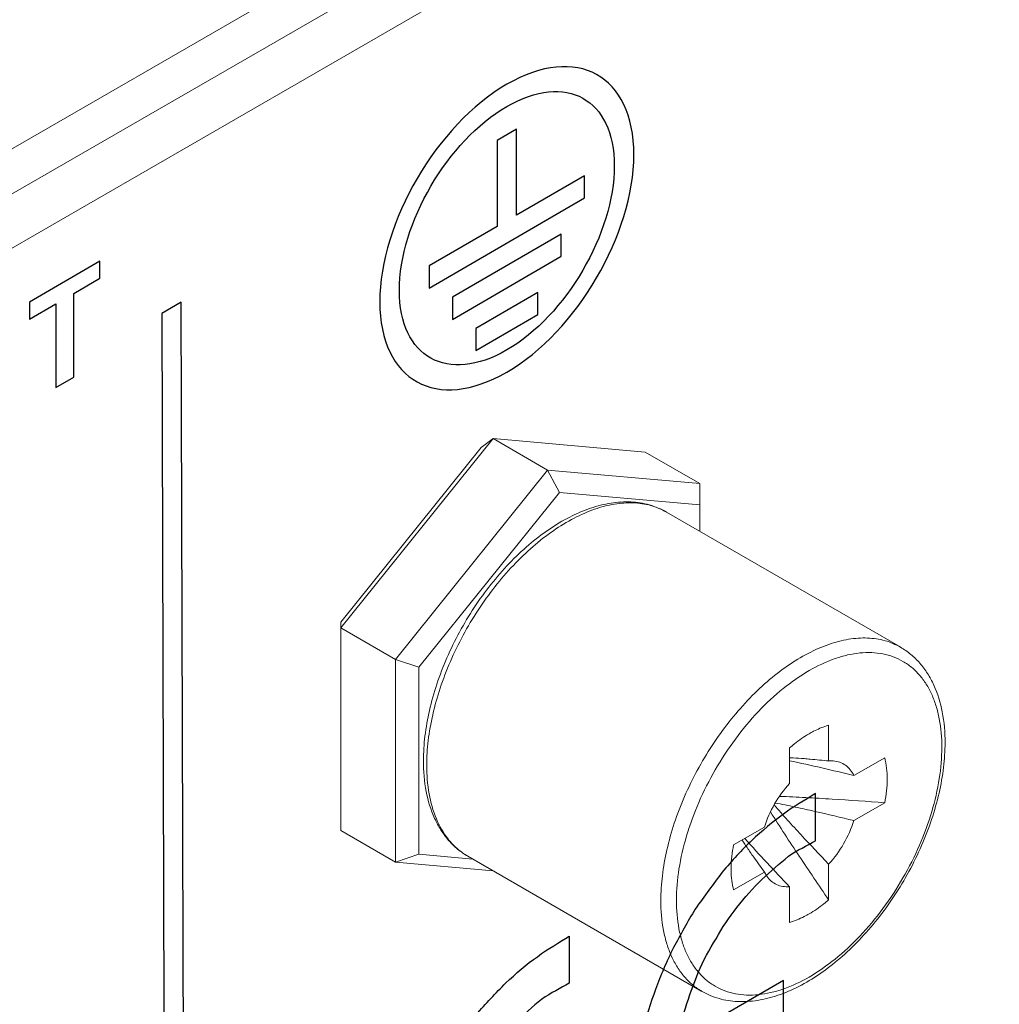
# Model space of a CAD drawing. Units: centimetres. Extents: x -114 to 50, y -55 to 47.
# Drawn here: x -69 to -68, y -5 to -3 of the extents above; entities that cross this region are included whole.
import ezdxf

# ---------------------------------------------------------------- set-up
doc = ezdxf.new("R2010")
doc.units = ezdxf.units.CM
doc.header["$MEASUREMENT"] = 0
doc.layers.add('layer 1', color=7, linetype='Continuous')

msp = doc.modelspace()

# ---------------------------------------------------------------- linework, layer by layer
at = {"layer": 'layer 1', "color": 250, "lineweight": 20}
for points in [[(-93.76564, -17.48641), (-93.76564, -17.48641), (-63.50159, -0.01356), (-63.50159, -0.01356)], [(-93.76564, -17.56806), (-93.76564, -17.56806), (-63.50159, -0.09521), (-63.50159, -0.09521)], [(-93.66664, -17.60889), (-93.66664, -17.60889), (-63.60059, -0.25035), (-63.60059, -0.25035)], [(-63.60059, -3.44287), (-63.60059, -3.44287), (-93.66664, -20.80141), (-93.66664, -20.80141)], [(-93.75149, -20.94838), (-93.75149, -20.94838), (-63.51573, -3.49186), (-63.51573, -3.49186)], [(-63.6213, -3.48865), (-63.6213, -3.48865), (-93.66664, -20.83523), (-93.66664, -20.83523)], [(-93.75149, -21.03003), (-93.75149, -21.03003), (-63.51573, -3.57351), (-63.51573, -3.57351)], [(-68.75999, -4.26146), (-68.75999, -4.26146), (-68.48422, -3.91853), (-68.48422, -3.91853)], [(-68.50543, -3.93456), (-68.50543, -3.93456), (-68.48422, -3.91853), (-68.48422, -3.91853)], [(-68.48422, -3.91853), (-68.48422, -3.91853), (-68.20845, -3.94303), (-68.20845, -3.94303)], [(-68.48422, -3.91853), (-68.48422, -3.91853), (-68.48422, -3.91853), (-68.48422, -3.91853)], [(-68.38523, -3.97568), (-68.38523, -3.97568), (-68.48422, -3.91853), (-68.48422, -3.91853)], [(-68.48422, -3.91853), (-68.48422, -3.91853), (-68.48422, -3.91853), (-68.48422, -3.91853)], [(-68.75999, -4.25111), (-68.75999, -4.25111), (-68.50543, -3.93456), (-68.50543, -3.93456)], [(-68.50543, -3.93456), (-68.50543, -3.93456), (-68.50543, -3.93456), (-68.50543, -3.93456)], [(-68.10946, -4.00018), (-68.10946, -4.00018), (-68.20845, -3.94303), (-68.20845, -3.94303)], [(-68.661, -4.31861), (-68.661, -4.31861), (-68.38523, -3.97568), (-68.38523, -3.97568)], [(-68.38523, -3.97568), (-68.38523, -3.97568), (-68.10946, -4.00018), (-68.10946, -4.00018)], [(-68.38523, -3.97568), (-68.38523, -3.97568), (-68.38523, -3.97568), (-68.38523, -3.97568)], [(-68.36401, -4.01621), (-68.36401, -4.01621), (-68.38523, -3.97568), (-68.38523, -3.97568)], [(-68.10946, -4.00018), (-68.10946, -4.00018), (-68.10946, -4.00018), (-68.10946, -4.00018)], [(-68.10946, -4.08663), (-68.10946, -4.08663), (-68.10946, -4.00018), (-68.10946, -4.00018)], [(-68.61857, -4.33276), (-68.61857, -4.33276), (-68.36401, -4.01621), (-68.36401, -4.01621)], [(-68.36401, -4.01621), (-68.36401, -4.01621), (-68.10946, -4.03882), (-68.10946, -4.03882)], [(-68.36401, -4.01621), (-68.36401, -4.01621), (-68.36401, -4.01621), (-68.36401, -4.01621)], [(-68.16987, -4.05175), (-68.16987, -4.05175), (-68.1699, -4.05173), (-68.1699, -4.05173)], [(-67.74561, -4.29669), (-67.74561, -4.29669), (-68.16987, -4.05175), (-68.16987, -4.05175)], [(-68.75999, -4.25111), (-68.75999, -4.25111), (-68.75999, -4.25111), (-68.75999, -4.25111)], [(-68.75999, -4.25111), (-68.75999, -4.25111), (-68.75999, -4.62888), (-68.75999, -4.62888)], [(-68.661, -4.31861), (-68.661, -4.31861), (-68.75999, -4.26146), (-68.75999, -4.26146)], [(-67.74564, -4.29668), (-67.74564, -4.29668), (-67.74561, -4.29669), (-67.74561, -4.29669)], [(-68.61857, -4.33276), (-68.61857, -4.33276), (-68.661, -4.31861), (-68.661, -4.31861)], [(-68.661, -4.31861), (-68.661, -4.31861), (-68.661, -4.31861), (-68.661, -4.31861)], [(-68.661, -4.68604), (-68.661, -4.68604), (-68.661, -4.31861), (-68.661, -4.31861)], [(-68.61857, -4.33276), (-68.61857, -4.33276), (-68.61857, -4.33276), (-68.61857, -4.33276)], [(-68.61857, -4.67189), (-68.61857, -4.67189), (-68.61857, -4.33276), (-68.61857, -4.33276)], [(-67.87972, -4.43917), (-67.87972, -4.43917), (-67.87611, -4.4381), (-67.87611, -4.4381)], [(-67.8797, -4.43924), (-67.8797, -4.43924), (-67.87611, -4.4381), (-67.87611, -4.4381)], [(-67.87611, -4.4381), (-67.87611, -4.4381), (-67.87611, -4.4381), (-67.87611, -4.4381)], [(-67.87611, -4.4381), (-67.87611, -4.4381), (-67.87611, -4.4381), (-67.87611, -4.4381)], [(-67.87611, -4.50268), (-67.87611, -4.50268), (-67.87611, -4.4381), (-67.87611, -4.4381)], [(-67.87611, -4.4381), (-67.87611, -4.4381), (-67.87611, -4.4381), (-67.87611, -4.4381)], [(-67.94682, -4.47893), (-67.94682, -4.47893), (-67.94682, -4.47893), (-67.94682, -4.47893)], [(-67.94682, -4.47893), (-67.94682, -4.47893), (-67.94682, -4.5435), (-67.94682, -4.5435)], [(-67.86775, -4.50269), (-67.86775, -4.50269), (-67.87611, -4.50268), (-67.87611, -4.50268)], [(-67.77453, -4.49675), (-67.77453, -4.49675), (-67.83045, -4.52903), (-67.83045, -4.52903)], [(-67.77453, -4.49675), (-67.77453, -4.49675), (-67.77453, -4.49675), (-67.77453, -4.49675)], [(-67.83045, -4.61068), (-67.83045, -4.61068), (-67.77453, -4.5784), (-67.77453, -4.5784)], [(-67.77453, -4.5784), (-67.77453, -4.5784), (-67.77453, -4.5784), (-67.77453, -4.5784)], [(-68.661, -4.68604), (-68.661, -4.68604), (-68.75999, -4.62888), (-68.75999, -4.62888)], [(-67.99247, -4.62258), (-67.99247, -4.62258), (-68.04839, -4.65486), (-68.04839, -4.65486)], [(-67.99247, -4.62258), (-67.99247, -4.62258), (-67.99247, -4.62258), (-67.99247, -4.62258)], [(-68.61857, -4.67189), (-68.61857, -4.67189), (-68.661, -4.68604), (-68.661, -4.68604)], [(-68.5207, -4.68058), (-68.5207, -4.68058), (-68.61857, -4.67189), (-68.61857, -4.67189)], [(-68.61857, -4.67189), (-68.61857, -4.67189), (-68.61857, -4.67189), (-68.61857, -4.67189)], [(-68.53689, -4.67091), (-68.5346, -4.67245), (-68.53226, -4.67391), (-68.52987, -4.67529)], [(-68.48403, -4.70176), (-68.48403, -4.70176), (-68.661, -4.68604), (-68.661, -4.68604)], [(-68.1056, -4.92024), (-68.1056, -4.92024), (-68.52987, -4.67529), (-68.52987, -4.67529)], [(-67.87611, -4.68976), (-67.87611, -4.68976), (-67.87611, -4.68976), (-67.87611, -4.68976)], [(-67.87611, -4.75433), (-67.87611, -4.75433), (-67.87611, -4.68976), (-67.87611, -4.68976)], [(-68.04839, -4.73651), (-68.04839, -4.73651), (-67.99247, -4.70423), (-67.99247, -4.70423)], [(-67.99247, -4.70423), (-67.99247, -4.70423), (-67.99247, -4.70423), (-67.99247, -4.70423)], [(-67.99247, -4.70423), (-67.99247, -4.70423), (-67.98828, -4.71146), (-67.98828, -4.71146)], [(-68.04839, -4.73651), (-68.04839, -4.73651), (-68.04928, -4.73282), (-68.04928, -4.73282)], [(-68.04921, -4.73281), (-68.04921, -4.73281), (-68.04839, -4.73651), (-68.04839, -4.73651)], [(-67.94682, -4.73058), (-67.94682, -4.73058), (-67.94682, -4.73058), (-67.94682, -4.73058)], [(-67.94682, -4.73058), (-67.94682, -4.73058), (-67.94682, -4.79516), (-67.94682, -4.79516)]]:
    msp.add_open_spline(points, degree=3, dxfattribs=at)
at = {"layer": 'layer 1', "color": 250}
for points, knots in [([(-68.45921, -3.27646), (-68.39583, -3.23975), (-68.33829, -3.23571), (-68.29662, -3.25881), (-68.29662, -3.25881), (-68.25494, -3.28191), (-68.22909, -3.33216), (-68.22909, -3.404), (-68.22909, -3.404), (-68.22909, -3.47584), (-68.25494, -3.55602), (-68.29662, -3.62739), (-68.29662, -3.62739), (-68.33829, -3.69876), (-68.39583, -3.76138), (-68.45921, -3.79809), (-68.45921, -3.79809), (-68.52259, -3.8348), (-68.58014, -3.83884), (-68.62181, -3.81574), (-68.62181, -3.81574), (-68.66349, -3.79265), (-68.68934, -3.7424), (-68.68934, -3.67057), (-68.68934, -3.67057), (-68.68934, -3.59873), (-68.66349, -3.51854), (-68.62181, -3.44717), (-68.62181, -3.44717), (-68.58014, -3.37579), (-68.52259, -3.31317), (-68.45921, -3.27646)], [0, 0, 0, 0, 0.1111111, 0.1111111, 0.1111111, 0.1111111, 0.2222222, 0.2222222, 0.2222222, 0.2222222, 0.3333333, 0.3333333, 0.3333333, 0.3333333, 0.4444444, 0.4444444, 0.4444444, 0.4444444, 0.5555556, 0.5555556, 0.5555556, 0.5555556, 0.6666667, 0.6666667, 0.6666667, 0.6666667, 0.7777778, 0.7777778, 0.7777778, 0.7777778, 1, 1, 1, 1]), ([(-68.32165, -3.30169), (-68.35692, -3.28214), (-68.40561, -3.28554), (-68.45921, -3.31658), (-68.45921, -3.31658), (-68.51282, -3.34763), (-68.5615, -3.40063), (-68.59678, -3.46104), (-68.59678, -3.46104), (-68.63205, -3.52145), (-68.65393, -3.58931), (-68.65393, -3.65006), (-68.65393, -3.65006), (-68.65393, -3.71081), (-68.63205, -3.75332), (-68.59678, -3.77286), (-68.59678, -3.77286), (-68.5615, -3.79241), (-68.51282, -3.78901), (-68.45921, -3.75796), (-68.45921, -3.75796), (-68.40561, -3.72692), (-68.35692, -3.67392), (-68.32165, -3.61352), (-68.32165, -3.61352), (-68.28638, -3.55311), (-68.2645, -3.48526), (-68.2645, -3.42451), (-68.2645, -3.42451), (-68.2645, -3.36375), (-68.28638, -3.32124), (-68.32165, -3.30169)], [0, 0, 0, 0, 0.1111111, 0.1111111, 0.1111111, 0.1111111, 0.2222222, 0.2222222, 0.2222222, 0.2222222, 0.3333333, 0.3333333, 0.3333333, 0.3333333, 0.4444444, 0.4444444, 0.4444444, 0.4444444, 0.5555556, 0.5555556, 0.5555556, 0.5555556, 0.6666667, 0.6666667, 0.6666667, 0.6666667, 0.7777778, 0.7777778, 0.7777778, 0.7777778, 1, 1, 1, 1]), ([(-68.60023, -3.60564), (-68.60023, -3.60564), (-68.47692, -3.53422), (-68.47692, -3.53422), (-68.47692, -3.53422), (-68.47692, -3.53422), (-68.47692, -3.37839), (-68.47692, -3.37839), (-68.47692, -3.37839), (-68.47692, -3.37839), (-68.44151, -3.35789), (-68.44151, -3.35789), (-68.44151, -3.35789), (-68.44151, -3.35789), (-68.44151, -3.51371), (-68.44151, -3.51371), (-68.44151, -3.51371), (-68.44151, -3.51371), (-68.3182, -3.44229), (-68.3182, -3.44229), (-68.3182, -3.44229), (-68.3182, -3.44229), (-68.3182, -3.48242), (-68.3182, -3.48242), (-68.3182, -3.48242), (-68.3182, -3.48242), (-68.60023, -3.64577), (-68.60023, -3.64577), (-68.60023, -3.64577), (-68.60023, -3.64577), (-68.60023, -3.60564), (-68.60023, -3.60564)], [0, 0, 0, 0, 0.1111111, 0.1111111, 0.1111111, 0.1111111, 0.2222222, 0.2222222, 0.2222222, 0.2222222, 0.3333333, 0.3333333, 0.3333333, 0.3333333, 0.4444444, 0.4444444, 0.4444444, 0.4444444, 0.5555556, 0.5555556, 0.5555556, 0.5555556, 0.6666667, 0.6666667, 0.6666667, 0.6666667, 0.7777778, 0.7777778, 0.7777778, 0.7777778, 1, 1, 1, 1]), ([(-68.55793, -3.66234), (-68.55793, -3.66234), (-68.3605, -3.54799), (-68.3605, -3.54799), (-68.3605, -3.54799), (-68.3605, -3.54799), (-68.3605, -3.58812), (-68.3605, -3.58812), (-68.3605, -3.58812), (-68.3605, -3.58812), (-68.55793, -3.70246), (-68.55793, -3.70246), (-68.55793, -3.70246), (-68.55793, -3.70246), (-68.55793, -3.66234), (-68.55793, -3.66234)], [0, 0, 0, 0, 0.2, 0.2, 0.2, 0.2, 0.4, 0.4, 0.4, 0.4, 0.6, 0.6, 0.6, 0.6, 1, 1, 1, 1]), ([(-69.27664, -3.82604), (-69.27664, -3.82604), (-69.27664, -3.67444), (-69.27664, -3.67444), (-69.27664, -3.67444), (-69.27664, -3.67444), (-69.3243, -3.70204), (-69.3243, -3.70204), (-69.3243, -3.70204), (-69.3243, -3.70204), (-69.3243, -3.67121), (-69.3243, -3.67121), (-69.3243, -3.67121), (-69.3243, -3.67121), (-69.1966, -3.59725), (-69.1966, -3.59725), (-69.1966, -3.59725), (-69.1966, -3.59725), (-69.1966, -3.62808), (-69.1966, -3.62808), (-69.1966, -3.62808), (-69.1966, -3.62808), (-69.24404, -3.65556), (-69.24404, -3.65556), (-69.24404, -3.65556), (-69.24404, -3.65556), (-69.24404, -3.80716), (-69.24404, -3.80716), (-69.24404, -3.80716), (-69.24404, -3.80716), (-69.27664, -3.82604), (-69.27664, -3.82604)], [0, 0, 0, 0, 0.1111111, 0.1111111, 0.1111111, 0.1111111, 0.2222222, 0.2222222, 0.2222222, 0.2222222, 0.3333333, 0.3333333, 0.3333333, 0.3333333, 0.4444444, 0.4444444, 0.4444444, 0.4444444, 0.5555556, 0.5555556, 0.5555556, 0.5555556, 0.6666667, 0.6666667, 0.6666667, 0.6666667, 0.7777778, 0.7777778, 0.7777778, 0.7777778, 1, 1, 1, 1]), ([(-68.51563, -3.71903), (-68.51563, -3.71903), (-68.40281, -3.65368), (-68.40281, -3.65368), (-68.40281, -3.65368), (-68.40281, -3.65368), (-68.40281, -3.69381), (-68.40281, -3.69381), (-68.40281, -3.69381), (-68.40281, -3.69381), (-68.51563, -3.75915), (-68.51563, -3.75915), (-68.51563, -3.75915), (-68.51563, -3.75915), (-68.51563, -3.71903), (-68.51563, -3.71903)], [0, 0, 0, 0, 0.2, 0.2, 0.2, 0.2, 0.4, 0.4, 0.4, 0.4, 0.6, 0.6, 0.6, 0.6, 1, 1, 1, 1]), ([(-69.04921, -3.67129), (-69.04921, -3.67129), (-69.04171, -6.18945), (-69.04171, -6.18945), (-69.04171, -6.18945), (-69.04171, -6.18945), (-69.07697, -6.20987), (-69.07697, -6.20987), (-69.07697, -6.20987), (-69.07697, -6.20987), (-69.08447, -3.69171), (-69.08447, -3.69171), (-69.08447, -3.69171), (-69.08447, -3.69171), (-69.04921, -3.67129), (-69.04921, -3.67129)], [0, 0, 0, 0, 0.2, 0.2, 0.2, 0.2, 0.4, 0.4, 0.4, 0.4, 0.6, 0.6, 0.6, 0.6, 1, 1, 1, 1]), ([(-67.90009, -4.64722), (-67.91627, -4.65659), (-67.93246, -4.66393), (-67.94865, -4.67534), (-67.94865, -4.67534), (-67.96483, -4.68879), (-67.98102, -4.70225), (-67.9972, -4.71774), (-67.9972, -4.71774), (-68.01339, -4.73323), (-68.02778, -4.74971), (-68.04217, -4.76824), (-68.04217, -4.76824), (-68.05655, -4.78676), (-68.06914, -4.80425), (-68.07993, -4.82477), (-68.07993, -4.82477), (-68.09252, -4.84429), (-68.10331, -4.86481), (-68.11231, -4.88632), (-68.11231, -4.88632), (-68.1213, -4.90784), (-68.12849, -4.92831), (-68.13569, -4.95082), (-68.13569, -4.95082), (-68.14108, -4.97025), (-68.14468, -4.99068), (-68.14828, -5.01111), (-68.14828, -5.01111), (-68.14828, -5.01111), (-67.95764, -4.9007), (-67.95764, -4.9007), (-67.95764, -4.9007), (-67.95764, -4.9007), (-67.95764, -4.98427), (-67.95764, -4.98427), (-67.95764, -4.98427), (-67.95764, -4.98427), (-68.14828, -5.09469), (-68.14828, -5.09469), (-68.14828, -5.09469), (-68.14468, -5.11095), (-68.14108, -5.12721), (-68.13569, -5.14039), (-68.13569, -5.14039), (-68.12849, -5.15457), (-68.1213, -5.16671), (-68.11231, -5.17781), (-68.11231, -5.17781), (-68.10331, -5.18687), (-68.09252, -5.19489), (-68.07993, -5.20187), (-68.07993, -5.20187), (-68.06914, -5.20785), (-68.05655, -5.21278), (-68.04217, -5.21464), (-68.04217, -5.21464), (-68.02778, -5.2165), (-68.01339, -5.21632), (-67.9972, -5.21306), (-67.9972, -5.21306), (-67.98102, -5.21184), (-67.96483, -5.20654), (-67.94865, -5.19921), (-67.94865, -5.19921), (-67.93246, -5.19187), (-67.91627, -5.18046), (-67.90009, -5.17108), (-67.90009, -5.17108), (-67.90009, -5.17108), (-67.90009, -5.25465), (-67.90009, -5.25465), (-67.90009, -5.25465), (-67.91987, -5.26611), (-67.93965, -5.27757), (-67.95764, -5.28595), (-67.95764, -5.28595), (-67.97742, -5.29333), (-67.9972, -5.30071), (-68.01519, -5.30501), (-68.01519, -5.30501), (-68.03317, -5.30728), (-68.05116, -5.30954), (-68.06914, -5.30773), (-68.06914, -5.30773), (-68.08533, -5.30691), (-68.10152, -5.30405), (-68.1177, -5.29916), (-68.1177, -5.29916), (-68.13209, -5.29322), (-68.14468, -5.28421), (-68.15727, -5.27519), (-68.15727, -5.27519), (-68.16986, -5.26414), (-68.18065, -5.25204), (-68.18964, -5.23687), (-68.18964, -5.23687), (-68.19863, -5.22169), (-68.20763, -5.20652), (-68.21302, -5.18926), (-68.21302, -5.18926), (-68.21842, -5.16996), (-68.22022, -5.14858), (-68.22201, -5.12924), (-68.22201, -5.12924), (-68.22381, -5.10786), (-68.22381, -5.08544), (-68.22201, -5.06197), (-68.22201, -5.06197), (-68.22022, -5.03851), (-68.21842, -5.01708), (-68.21302, -4.99154), (-68.21302, -4.99154), (-68.20763, -4.96803), (-68.19863, -4.9404), (-68.18964, -4.91684), (-68.18964, -4.91684), (-68.18065, -4.89125), (-68.16986, -4.86666), (-68.15727, -4.84102), (-68.15727, -4.84102), (-68.14468, -4.81742), (-68.13209, -4.79382), (-68.1177, -4.77122), (-68.1177, -4.77122), (-68.10152, -4.74758), (-68.08533, -4.72597), (-68.06914, -4.70437), (-68.06914, -4.70437), (-68.05116, -4.68376), (-68.03317, -4.66315), (-68.01519, -4.64662), (-68.01519, -4.64662), (-67.9972, -4.63009), (-67.97742, -4.61251), (-67.95764, -4.59902), (-67.95764, -4.59902), (-67.93965, -4.58452), (-67.91987, -4.5751), (-67.90009, -4.56161), (-67.90009, -4.56161), (-67.90009, -4.56161), (-67.90009, -4.64722), (-67.90009, -4.64722)], [0, 0, 0, 0, 0.027027, 0.027027, 0.027027, 0.027027, 0.0540541, 0.0540541, 0.0540541, 0.0540541, 0.0810811, 0.0810811, 0.0810811, 0.0810811, 0.1081081, 0.1081081, 0.1081081, 0.1081081, 0.1351351, 0.1351351, 0.1351351, 0.1351351, 0.1621622, 0.1621622, 0.1621622, 0.1621622, 0.1891892, 0.1891892, 0.1891892, 0.1891892, 0.2162162, 0.2162162, 0.2162162, 0.2162162, 0.2432432, 0.2432432, 0.2432432, 0.2432432, 0.2702703, 0.2702703, 0.2702703, 0.2702703, 0.2972973, 0.2972973, 0.2972973, 0.2972973, 0.3243243, 0.3243243, 0.3243243, 0.3243243, 0.3513514, 0.3513514, 0.3513514, 0.3513514, 0.3783784, 0.3783784, 0.3783784, 0.3783784, 0.4054054, 0.4054054, 0.4054054, 0.4054054, 0.4324324, 0.4324324, 0.4324324, 0.4324324, 0.4594595, 0.4594595, 0.4594595, 0.4594595, 0.4864865, 0.4864865, 0.4864865, 0.4864865, 0.5135135, 0.5135135, 0.5135135, 0.5135135, 0.5405405, 0.5405405, 0.5405405, 0.5405405, 0.5675676, 0.5675676, 0.5675676, 0.5675676, 0.5945946, 0.5945946, 0.5945946, 0.5945946, 0.6216216, 0.6216216, 0.6216216, 0.6216216, 0.6486486, 0.6486486, 0.6486486, 0.6486486, 0.6756757, 0.6756757, 0.6756757, 0.6756757, 0.7027027, 0.7027027, 0.7027027, 0.7027027, 0.7297297, 0.7297297, 0.7297297, 0.7297297, 0.7567568, 0.7567568, 0.7567568, 0.7567568, 0.7837838, 0.7837838, 0.7837838, 0.7837838, 0.8108108, 0.8108108, 0.8108108, 0.8108108, 0.8378378, 0.8378378, 0.8378378, 0.8378378, 0.8648649, 0.8648649, 0.8648649, 0.8648649, 0.8918919, 0.8918919, 0.8918919, 0.8918919, 0.9189189, 0.9189189, 0.9189189, 0.9189189, 0.9459459, 0.9459459, 0.9459459, 0.9459459, 1, 1, 1, 1]), ([(-68.34611, -4.81994), (-68.36409, -4.83239), (-68.38388, -4.84181), (-68.40366, -4.85735), (-68.40366, -4.85735), (-68.42344, -4.87084), (-68.44323, -4.88842), (-68.46121, -4.90495), (-68.46121, -4.90495), (-68.4792, -4.92352), (-68.49718, -4.94209), (-68.51517, -4.9627), (-68.51517, -4.9627), (-68.53135, -4.9843), (-68.54754, -5.00591), (-68.56372, -5.02955), (-68.56372, -5.02955), (-68.57811, -5.05215), (-68.5907, -5.07575), (-68.60329, -5.09935), (-68.60329, -5.09935), (-68.61588, -5.12499), (-68.62487, -5.14854), (-68.63387, -5.17413), (-68.63387, -5.17413), (-68.64286, -5.19769), (-68.65185, -5.22532), (-68.65725, -5.24883), (-68.65725, -5.24883), (-68.66264, -5.27437), (-68.66624, -5.29684), (-68.66804, -5.3203), (-68.66804, -5.3203), (-68.66984, -5.34377), (-68.66984, -5.36619), (-68.66804, -5.38757), (-68.66804, -5.38757), (-68.66624, -5.40691), (-68.66264, -5.42725), (-68.65725, -5.44655), (-68.65725, -5.44655), (-68.65185, -5.46381), (-68.64286, -5.47898), (-68.63387, -5.49416), (-68.63387, -5.49416), (-68.62487, -5.50933), (-68.61588, -5.52247), (-68.60329, -5.53353), (-68.60329, -5.53353), (-68.5907, -5.54254), (-68.57811, -5.55156), (-68.56372, -5.55749), (-68.56372, -5.55749), (-68.54754, -5.56239), (-68.53135, -5.56524), (-68.51517, -5.56606), (-68.51517, -5.56606), (-68.49718, -5.56787), (-68.4792, -5.56561), (-68.46121, -5.56335), (-68.46121, -5.56335), (-68.44323, -5.55904), (-68.42344, -5.55166), (-68.40366, -5.54428), (-68.40366, -5.54428), (-68.38388, -5.53486), (-68.36409, -5.5234), (-68.34611, -5.51299), (-68.34611, -5.51299), (-68.34611, -5.51299), (-68.34611, -5.42941), (-68.34611, -5.42941), (-68.34611, -5.42941), (-68.3623, -5.43879), (-68.37848, -5.44816), (-68.39647, -5.45654), (-68.39647, -5.45654), (-68.41265, -5.46388), (-68.42884, -5.46918), (-68.44503, -5.47244), (-68.44503, -5.47244), (-68.46121, -5.47366), (-68.4774, -5.47488), (-68.49179, -5.47302), (-68.49179, -5.47302), (-68.50617, -5.47116), (-68.51876, -5.46418), (-68.52955, -5.4582), (-68.52955, -5.4582), (-68.54214, -5.45123), (-68.55293, -5.44117), (-68.56193, -5.43007), (-68.56193, -5.43007), (-68.57092, -5.41897), (-68.57811, -5.40683), (-68.58351, -5.39161), (-68.58351, -5.39161), (-68.5889, -5.37639), (-68.5943, -5.35913), (-68.5961, -5.33979), (-68.5961, -5.33979), (-68.5979, -5.32249), (-68.5979, -5.30414), (-68.5961, -5.28272), (-68.5961, -5.28272), (-68.5943, -5.26333), (-68.5889, -5.24186), (-68.58351, -5.22039), (-68.58351, -5.22039), (-68.57811, -5.19892), (-68.57092, -5.17641), (-68.56193, -5.15489), (-68.56193, -5.15489), (-68.55293, -5.13337), (-68.54214, -5.11082), (-68.52955, -5.08926), (-68.52955, -5.08926), (-68.51876, -5.06874), (-68.50617, -5.04922), (-68.49179, -5.03069), (-68.49179, -5.03069), (-68.4774, -5.01217), (-68.46121, -4.99464), (-68.44503, -4.97915), (-68.44503, -4.97915), (-68.42884, -4.96162), (-68.41265, -4.94817), (-68.39647, -4.93472), (-68.39647, -4.93472), (-68.37848, -4.92226), (-68.3623, -4.91492), (-68.34611, -4.90555), (-68.34611, -4.90555), (-68.34611, -4.90555), (-68.34611, -4.81994), (-68.34611, -4.81994)], [0, 0, 0, 0, 0.0285714, 0.0285714, 0.0285714, 0.0285714, 0.0571429, 0.0571429, 0.0571429, 0.0571429, 0.0857143, 0.0857143, 0.0857143, 0.0857143, 0.1142857, 0.1142857, 0.1142857, 0.1142857, 0.1428571, 0.1428571, 0.1428571, 0.1428571, 0.1714286, 0.1714286, 0.1714286, 0.1714286, 0.2, 0.2, 0.2, 0.2, 0.2285714, 0.2285714, 0.2285714, 0.2285714, 0.2571429, 0.2571429, 0.2571429, 0.2571429, 0.2857143, 0.2857143, 0.2857143, 0.2857143, 0.3142857, 0.3142857, 0.3142857, 0.3142857, 0.3428571, 0.3428571, 0.3428571, 0.3428571, 0.3714286, 0.3714286, 0.3714286, 0.3714286, 0.4, 0.4, 0.4, 0.4, 0.4285714, 0.4285714, 0.4285714, 0.4285714, 0.4571429, 0.4571429, 0.4571429, 0.4571429, 0.4857143, 0.4857143, 0.4857143, 0.4857143, 0.5142857, 0.5142857, 0.5142857, 0.5142857, 0.5428571, 0.5428571, 0.5428571, 0.5428571, 0.5714286, 0.5714286, 0.5714286, 0.5714286, 0.6, 0.6, 0.6, 0.6, 0.6285714, 0.6285714, 0.6285714, 0.6285714, 0.6571429, 0.6571429, 0.6571429, 0.6571429, 0.6857143, 0.6857143, 0.6857143, 0.6857143, 0.7142857, 0.7142857, 0.7142857, 0.7142857, 0.7428571, 0.7428571, 0.7428571, 0.7428571, 0.7714286, 0.7714286, 0.7714286, 0.7714286, 0.8, 0.8, 0.8, 0.8, 0.8285714, 0.8285714, 0.8285714, 0.8285714, 0.8571429, 0.8571429, 0.8571429, 0.8571429, 0.8857143, 0.8857143, 0.8857143, 0.8857143, 0.9142857, 0.9142857, 0.9142857, 0.9142857, 0.9428571, 0.9428571, 0.9428571, 0.9428571, 1, 1, 1, 1])]:
    msp.add_open_spline(points, degree=3, knots=knots, dxfattribs=at)
at = {"layer": 'layer 1', "color": 250, "lineweight": 20}
for points, knots in [([(-68.61029, -4.50232), (-68.61029, -4.4874), (-68.60931, -4.47247), (-68.60753, -4.45765), (-68.60753, -4.45765), (-68.60566, -4.44198), (-68.60289, -4.42644), (-68.59938, -4.41106), (-68.59938, -4.41106), (-68.5957, -4.395), (-68.59121, -4.37913), (-68.58602, -4.36349), (-68.58602, -4.36349), (-68.58065, -4.34736), (-68.57454, -4.33149), (-68.56775, -4.3159), (-68.56775, -4.3159), (-68.55391, -4.28412), (-68.53727, -4.25351), (-68.51817, -4.22458), (-68.51817, -4.22458), (-68.50869, -4.21021), (-68.4986, -4.19625), (-68.4879, -4.18277), (-68.4879, -4.18277), (-68.47745, -4.1696), (-68.46641, -4.15688), (-68.45479, -4.14472), (-68.45479, -4.14472), (-68.44358, -4.13299), (-68.43183, -4.12178), (-68.41951, -4.11123), (-68.41951, -4.11123), (-68.40778, -4.10117), (-68.39553, -4.0917), (-68.38276, -4.08299), (-68.38276, -4.08299), (-68.37071, -4.07478), (-68.3582, -4.06725), (-68.34522, -4.06061), (-68.34522, -4.06061), (-68.33306, -4.0544), (-68.3205, -4.04898), (-68.30757, -4.0446), (-68.30757, -4.0446), (-68.29548, -4.04051), (-68.28307, -4.03734), (-68.27046, -4.03538), (-68.27046, -4.03538), (-68.2586, -4.03353), (-68.24656, -4.03276), (-68.23457, -4.03333), (-68.23457, -4.03333), (-68.22313, -4.03387), (-68.21174, -4.03562), (-68.20071, -4.03875), (-68.20071, -4.03875), (-68.18996, -4.04181), (-68.17956, -4.04617), (-68.16991, -4.05173)], [0, 0, 0, 0, 0.0625, 0.0625, 0.0625, 0.0625, 0.125, 0.125, 0.125, 0.125, 0.1875, 0.1875, 0.1875, 0.1875, 0.25, 0.25, 0.25, 0.25, 0.3125, 0.3125, 0.3125, 0.3125, 0.375, 0.375, 0.375, 0.375, 0.4375, 0.4375, 0.4375, 0.4375, 0.5, 0.5, 0.5, 0.5, 0.5625, 0.5625, 0.5625, 0.5625, 0.625, 0.625, 0.625, 0.625, 0.6875, 0.6875, 0.6875, 0.6875, 0.75, 0.75, 0.75, 0.75, 0.8125, 0.8125, 0.8125, 0.8125, 0.875, 0.875, 0.875, 0.875, 1, 1, 1, 1]), ([(-68.1699, -4.05173), (-68.17878, -4.04661), (-68.18836, -4.04263), (-68.19826, -4.03987), (-68.19826, -4.03987), (-68.20857, -4.03699), (-68.21922, -4.03543), (-68.22991, -4.03501), (-68.22991, -4.03501), (-68.24136, -4.03455), (-68.25284, -4.0354), (-68.26415, -4.03726), (-68.26415, -4.03726), (-68.27643, -4.03927), (-68.28849, -4.04248), (-68.30024, -4.04657), (-68.30024, -4.04657), (-68.31302, -4.05101), (-68.32542, -4.05649), (-68.33741, -4.06274), (-68.33741, -4.06274), (-68.35036, -4.06948), (-68.36284, -4.07712), (-68.37485, -4.08542), (-68.37485, -4.08542), (-68.38767, -4.09428), (-68.39997, -4.10391), (-68.41175, -4.11412), (-68.41175, -4.11412), (-68.42416, -4.12488), (-68.43601, -4.13629), (-68.44731, -4.14822), (-68.44731, -4.14822), (-68.45905, -4.16061), (-68.47019, -4.17357), (-68.48076, -4.18698), (-68.48076, -4.18698), (-68.49157, -4.20071), (-68.50178, -4.21493), (-68.51137, -4.22956), (-68.51137, -4.22956), (-68.53068, -4.259), (-68.54753, -4.29012), (-68.56153, -4.32243), (-68.56153, -4.32243), (-68.56839, -4.33825), (-68.57457, -4.35435), (-68.57999, -4.37071), (-68.57999, -4.37071), (-68.58523, -4.38653), (-68.58976, -4.40259), (-68.59347, -4.41884), (-68.59347, -4.41884), (-68.597, -4.43433), (-68.59979, -4.44999), (-68.60167, -4.46577), (-68.60167, -4.46577), (-68.60345, -4.48061), (-68.60443, -4.49555), (-68.60443, -4.51049)], [0, 0, 0, 0, 0.0625, 0.0625, 0.0625, 0.0625, 0.125, 0.125, 0.125, 0.125, 0.1875, 0.1875, 0.1875, 0.1875, 0.25, 0.25, 0.25, 0.25, 0.3125, 0.3125, 0.3125, 0.3125, 0.375, 0.375, 0.375, 0.375, 0.4375, 0.4375, 0.4375, 0.4375, 0.5, 0.5, 0.5, 0.5, 0.5625, 0.5625, 0.5625, 0.5625, 0.625, 0.625, 0.625, 0.625, 0.6875, 0.6875, 0.6875, 0.6875, 0.75, 0.75, 0.75, 0.75, 0.8125, 0.8125, 0.8125, 0.8125, 0.875, 0.875, 0.875, 0.875, 1, 1, 1, 1]), ([(-68.18016, -4.75543), (-68.18016, -4.7405), (-68.17918, -4.72555), (-68.17741, -4.71072), (-68.17741, -4.71072), (-68.17552, -4.69494), (-68.17274, -4.67927), (-68.1692, -4.66378), (-68.1692, -4.66378), (-68.1655, -4.64754), (-68.16097, -4.63148), (-68.15573, -4.61566), (-68.15573, -4.61566), (-68.15031, -4.5993), (-68.14413, -4.58319), (-68.13727, -4.56737), (-68.13727, -4.56737), (-68.12326, -4.53507), (-68.10642, -4.50394), (-68.08711, -4.4745), (-68.08711, -4.4745), (-68.07751, -4.45987), (-68.06731, -4.44566), (-68.05649, -4.43192), (-68.05649, -4.43192), (-68.04593, -4.41851), (-68.03478, -4.40556), (-68.02304, -4.39316), (-68.02304, -4.39316), (-68.01174, -4.38124), (-67.9999, -4.36982), (-67.98748, -4.35906), (-67.98748, -4.35906), (-67.9757, -4.34885), (-67.96341, -4.33923), (-67.95058, -4.33036), (-67.95058, -4.33036), (-67.93857, -4.32206), (-67.9261, -4.31443), (-67.91314, -4.30768), (-67.91314, -4.30768), (-67.90115, -4.30144), (-67.88875, -4.29596), (-67.87598, -4.29151), (-67.87598, -4.29151), (-67.86423, -4.28743), (-67.85216, -4.28422), (-67.83988, -4.2822), (-67.83988, -4.2822), (-67.82858, -4.28034), (-67.81709, -4.2795), (-67.80564, -4.27995), (-67.80564, -4.27995), (-67.79496, -4.28038), (-67.78431, -4.28193), (-67.774, -4.28481), (-67.774, -4.28481), (-67.7641, -4.28758), (-67.75451, -4.29156), (-67.74564, -4.29668)], [0, 0, 0, 0, 0.0625, 0.0625, 0.0625, 0.0625, 0.125, 0.125, 0.125, 0.125, 0.1875, 0.1875, 0.1875, 0.1875, 0.25, 0.25, 0.25, 0.25, 0.3125, 0.3125, 0.3125, 0.3125, 0.375, 0.375, 0.375, 0.375, 0.4375, 0.4375, 0.4375, 0.4375, 0.5, 0.5, 0.5, 0.5, 0.5625, 0.5625, 0.5625, 0.5625, 0.625, 0.625, 0.625, 0.625, 0.6875, 0.6875, 0.6875, 0.6875, 0.75, 0.75, 0.75, 0.75, 0.8125, 0.8125, 0.8125, 0.8125, 0.875, 0.875, 0.875, 0.875, 1, 1, 1, 1]), ([(-67.74564, -4.29668), (-67.73914, -4.30043), (-67.73295, -4.30473), (-67.72716, -4.30952), (-67.72716, -4.30952), (-67.72131, -4.31436), (-67.71586, -4.31969), (-67.71086, -4.32542), (-67.71086, -4.32542), (-67.70575, -4.33127), (-67.70111, -4.33753), (-67.69694, -4.34408), (-67.69694, -4.34408), (-67.69263, -4.35085), (-67.68883, -4.35794), (-67.6855, -4.36524), (-67.6855, -4.36524), (-67.67843, -4.38074), (-67.67349, -4.39721), (-67.67025, -4.41397), (-67.67025, -4.41397), (-67.6667, -4.43232), (-67.66519, -4.45102), (-67.66519, -4.46966)], [0, 0, 0, 0, 0.1428571, 0.1428571, 0.1428571, 0.1428571, 0.2857143, 0.2857143, 0.2857143, 0.2857143, 0.4285714, 0.4285714, 0.4285714, 0.4285714, 0.5714286, 0.5714286, 0.5714286, 0.5714286, 0.7142857, 0.7142857, 0.7142857, 0.7142857, 1, 1, 1, 1]), ([(-68.15188, -4.75543), (-68.15188, -4.73643), (-68.1502, -4.71741), (-68.14726, -4.69861), (-68.14726, -4.69861), (-68.14408, -4.67832), (-68.13942, -4.6583), (-68.13358, -4.63863), (-68.13358, -4.63863), (-68.12742, -4.61793), (-68.11995, -4.59762), (-68.11136, -4.57781), (-68.11136, -4.57781), (-68.10254, -4.55748), (-68.09254, -4.53767), (-68.08146, -4.51848), (-68.08146, -4.51848), (-68.07038, -4.49929), (-68.05823, -4.48072), (-68.04503, -4.46292), (-68.04503, -4.46292), (-68.03217, -4.44557), (-68.01832, -4.42895), (-68.00347, -4.41327), (-68.00347, -4.41327), (-67.98935, -4.39837), (-67.97433, -4.38432), (-67.95837, -4.37143), (-67.95837, -4.37143), (-67.94357, -4.35949), (-67.92795, -4.34854), (-67.91146, -4.33902), (-67.91146, -4.33902), (-67.89651, -4.33039), (-67.88085, -4.32293), (-67.86456, -4.31727), (-67.86456, -4.31727), (-67.85706, -4.31467), (-67.84942, -4.31244), (-67.84167, -4.31068), (-67.84167, -4.31068), (-67.83435, -4.30902), (-67.82693, -4.30777), (-67.81946, -4.30703), (-67.81946, -4.30703), (-67.81238, -4.30633), (-67.80525, -4.30608), (-67.79813, -4.30637), (-67.79813, -4.30637), (-67.79134, -4.30664), (-67.78457, -4.30739), (-67.7779, -4.30869), (-67.7779, -4.30869), (-67.77145, -4.30994), (-67.7651, -4.3117), (-67.75894, -4.31398), (-67.75894, -4.31398), (-67.7529, -4.31622), (-67.74704, -4.31896), (-67.74146, -4.32218), (-67.74146, -4.32218), (-67.73588, -4.3254), (-67.73058, -4.32911), (-67.72562, -4.33322), (-67.72562, -4.33322), (-67.72057, -4.33741), (-67.71587, -4.34203), (-67.71156, -4.34699), (-67.71156, -4.34699), (-67.70711, -4.35212), (-67.70307, -4.35761), (-67.69944, -4.36335), (-67.69944, -4.36335), (-67.69563, -4.36937), (-67.69228, -4.37567), (-67.68935, -4.38216), (-67.68935, -4.38216), (-67.68625, -4.389), (-67.68362, -4.39605), (-67.6814, -4.40322), (-67.6814, -4.40322), (-67.67905, -4.4108), (-67.67716, -4.41853), (-67.67567, -4.42633), (-67.67567, -4.42633), (-67.67242, -4.44328), (-67.67105, -4.46059), (-67.67105, -4.47783)], [0, 0, 0, 0, 0.0434783, 0.0434783, 0.0434783, 0.0434783, 0.0869565, 0.0869565, 0.0869565, 0.0869565, 0.1304348, 0.1304348, 0.1304348, 0.1304348, 0.173913, 0.173913, 0.173913, 0.173913, 0.2173913, 0.2173913, 0.2173913, 0.2173913, 0.2608696, 0.2608696, 0.2608696, 0.2608696, 0.3043478, 0.3043478, 0.3043478, 0.3043478, 0.3478261, 0.3478261, 0.3478261, 0.3478261, 0.3913043, 0.3913043, 0.3913043, 0.3913043, 0.4347826, 0.4347826, 0.4347826, 0.4347826, 0.4782609, 0.4782609, 0.4782609, 0.4782609, 0.5217391, 0.5217391, 0.5217391, 0.5217391, 0.5652174, 0.5652174, 0.5652174, 0.5652174, 0.6086957, 0.6086957, 0.6086957, 0.6086957, 0.6521739, 0.6521739, 0.6521739, 0.6521739, 0.6956522, 0.6956522, 0.6956522, 0.6956522, 0.7391304, 0.7391304, 0.7391304, 0.7391304, 0.7826087, 0.7826087, 0.7826087, 0.7826087, 0.826087, 0.826087, 0.826087, 0.826087, 0.8695652, 0.8695652, 0.8695652, 0.8695652, 0.9130435, 0.9130435, 0.9130435, 0.9130435, 1, 1, 1, 1]), ([(-67.91146, -4.45333), (-67.90883, -4.45181), (-67.90617, -4.45036), (-67.90346, -4.44897), (-67.90346, -4.44897), (-67.89584, -4.44507), (-67.8879, -4.44172), (-67.87972, -4.43917)], [0, 0, 0, 0, 0.3333333, 0.3333333, 0.3333333, 0.3333333, 1, 1, 1, 1]), ([(-67.94682, -4.47893), (-67.94397, -4.47643), (-67.94106, -4.474), (-67.9381, -4.47163), (-67.9381, -4.47163), (-67.92968, -4.46491), (-67.92079, -4.45872), (-67.91146, -4.45333)], [0, 0, 0, 0, 0.3333333, 0.3333333, 0.3333333, 0.3333333, 1, 1, 1, 1]), ([(-67.67105, -4.47783), (-67.67105, -4.49683), (-67.67272, -4.51585), (-67.67567, -4.53465), (-67.67567, -4.53465), (-67.67884, -4.55494), (-67.6835, -4.57496), (-67.68935, -4.59463), (-67.68935, -4.59463), (-67.6955, -4.61533), (-67.70297, -4.63564), (-67.71156, -4.65545), (-67.71156, -4.65545), (-67.72038, -4.67578), (-67.73038, -4.69559), (-67.74146, -4.71478), (-67.74146, -4.71478), (-67.75254, -4.73397), (-67.7647, -4.75254), (-67.7779, -4.77034), (-67.7779, -4.77034), (-67.79076, -4.78769), (-67.80461, -4.80431), (-67.81946, -4.81999), (-67.81946, -4.81999), (-67.83357, -4.83489), (-67.84859, -4.84894), (-67.86456, -4.86183), (-67.86456, -4.86183), (-67.87936, -4.87377), (-67.89498, -4.88472), (-67.91146, -4.89424), (-67.91146, -4.89424), (-67.92641, -4.90287), (-67.94208, -4.91033), (-67.95837, -4.91599), (-67.95837, -4.91599), (-67.96587, -4.91859), (-67.97351, -4.92082), (-67.98125, -4.92258), (-67.98125, -4.92258), (-67.98857, -4.92424), (-67.99599, -4.92549), (-68.00347, -4.92623), (-68.00347, -4.92623), (-68.01055, -4.92693), (-68.01768, -4.92718), (-68.02479, -4.92689), (-68.02479, -4.92689), (-68.03158, -4.92662), (-68.03836, -4.92587), (-68.04503, -4.92457), (-68.04503, -4.92457), (-68.05147, -4.92332), (-68.05782, -4.92156), (-68.06398, -4.91928), (-68.06398, -4.91928), (-68.07002, -4.91704), (-68.07588, -4.9143), (-68.08146, -4.91108), (-68.08146, -4.91108), (-68.08704, -4.90786), (-68.09235, -4.90415), (-68.09731, -4.90004), (-68.09731, -4.90004), (-68.10236, -4.89585), (-68.10705, -4.89123), (-68.11136, -4.88627), (-68.11136, -4.88627), (-68.11582, -4.88114), (-68.11986, -4.87565), (-68.12349, -4.86991), (-68.12349, -4.86991), (-68.12729, -4.86389), (-68.13064, -4.85759), (-68.13358, -4.8511), (-68.13358, -4.8511), (-68.13667, -4.84426), (-68.1393, -4.83721), (-68.14153, -4.83004), (-68.14153, -4.83004), (-68.14388, -4.82246), (-68.14577, -4.81473), (-68.14726, -4.80693), (-68.14726, -4.80693), (-68.1505, -4.78998), (-68.15188, -4.77267), (-68.15188, -4.75543)], [0, 0, 0, 0, 0.0434783, 0.0434783, 0.0434783, 0.0434783, 0.0869565, 0.0869565, 0.0869565, 0.0869565, 0.1304348, 0.1304348, 0.1304348, 0.1304348, 0.173913, 0.173913, 0.173913, 0.173913, 0.2173913, 0.2173913, 0.2173913, 0.2173913, 0.2608696, 0.2608696, 0.2608696, 0.2608696, 0.3043478, 0.3043478, 0.3043478, 0.3043478, 0.3478261, 0.3478261, 0.3478261, 0.3478261, 0.3913043, 0.3913043, 0.3913043, 0.3913043, 0.4347826, 0.4347826, 0.4347826, 0.4347826, 0.4782609, 0.4782609, 0.4782609, 0.4782609, 0.5217391, 0.5217391, 0.5217391, 0.5217391, 0.5652174, 0.5652174, 0.5652174, 0.5652174, 0.6086957, 0.6086957, 0.6086957, 0.6086957, 0.6521739, 0.6521739, 0.6521739, 0.6521739, 0.6956522, 0.6956522, 0.6956522, 0.6956522, 0.7391304, 0.7391304, 0.7391304, 0.7391304, 0.7826087, 0.7826087, 0.7826087, 0.7826087, 0.826087, 0.826087, 0.826087, 0.826087, 0.8695652, 0.8695652, 0.8695652, 0.8695652, 0.9130435, 0.9130435, 0.9130435, 0.9130435, 1, 1, 1, 1]), ([(-67.66519, -4.46966), (-67.66519, -4.48458), (-67.66617, -4.49951), (-67.66794, -4.51434), (-67.66794, -4.51434), (-67.66982, -4.53), (-67.67258, -4.54555), (-67.6761, -4.56092), (-67.6761, -4.56092), (-67.67977, -4.57699), (-67.68426, -4.59286), (-67.68946, -4.60849), (-67.68946, -4.60849), (-67.69482, -4.62462), (-67.70093, -4.6405), (-67.70772, -4.65609), (-67.70772, -4.65609), (-67.72156, -4.68787), (-67.73821, -4.71847), (-67.7573, -4.7474), (-67.7573, -4.7474), (-67.76679, -4.76178), (-67.77688, -4.77573), (-67.78757, -4.78921), (-67.78757, -4.78921), (-67.79803, -4.80239), (-67.80906, -4.81511), (-67.82069, -4.82727), (-67.82069, -4.82727), (-67.83189, -4.83899), (-67.84365, -4.8502), (-67.85596, -4.86076), (-67.85596, -4.86076), (-67.8677, -4.87082), (-67.87995, -4.88029), (-67.89272, -4.88899), (-67.89272, -4.88899), (-67.90476, -4.8972), (-67.91728, -4.90474), (-67.93026, -4.91137), (-67.93026, -4.91137), (-67.94241, -4.91758), (-67.95498, -4.92301), (-67.96791, -4.92739), (-67.96791, -4.92739), (-67.98, -4.93148), (-67.9924, -4.93465), (-68.00502, -4.93661), (-68.00502, -4.93661), (-68.01688, -4.93845), (-68.02892, -4.93923), (-68.04091, -4.93866), (-68.04091, -4.93866), (-68.05235, -4.93812), (-68.06374, -4.93636), (-68.07477, -4.93323), (-68.07477, -4.93323), (-68.08552, -4.93018), (-68.09592, -4.92582), (-68.10557, -4.92025)], [0, 0, 0, 0, 0.0625, 0.0625, 0.0625, 0.0625, 0.125, 0.125, 0.125, 0.125, 0.1875, 0.1875, 0.1875, 0.1875, 0.25, 0.25, 0.25, 0.25, 0.3125, 0.3125, 0.3125, 0.3125, 0.375, 0.375, 0.375, 0.375, 0.4375, 0.4375, 0.4375, 0.4375, 0.5, 0.5, 0.5, 0.5, 0.5625, 0.5625, 0.5625, 0.5625, 0.625, 0.625, 0.625, 0.625, 0.6875, 0.6875, 0.6875, 0.6875, 0.75, 0.75, 0.75, 0.75, 0.8125, 0.8125, 0.8125, 0.8125, 0.875, 0.875, 0.875, 0.875, 1, 1, 1, 1]), ([(-68.52984, -4.67531), (-68.53633, -4.67156), (-68.54252, -4.66725), (-68.54831, -4.66246), (-68.54831, -4.66246), (-68.55417, -4.65762), (-68.55962, -4.65229), (-68.56461, -4.64657), (-68.56461, -4.64657), (-68.56973, -4.64072), (-68.57437, -4.63446), (-68.57854, -4.6279), (-68.57854, -4.6279), (-68.58285, -4.62113), (-68.58665, -4.61405), (-68.58998, -4.60675), (-68.58998, -4.60675), (-68.59705, -4.59125), (-68.60198, -4.57478), (-68.60523, -4.55802), (-68.60523, -4.55802), (-68.60877, -4.53966), (-68.61029, -4.52096), (-68.61029, -4.50232)], [0, 0, 0, 0, 0.1428571, 0.1428571, 0.1428571, 0.1428571, 0.2857143, 0.2857143, 0.2857143, 0.2857143, 0.4285714, 0.4285714, 0.4285714, 0.4285714, 0.5714286, 0.5714286, 0.5714286, 0.5714286, 0.7142857, 0.7142857, 0.7142857, 0.7142857, 1, 1, 1, 1]), ([(-68.60443, -4.51049), (-68.60443, -4.52786), (-68.6031, -4.54529), (-68.60002, -4.56242), (-68.60002, -4.56242), (-68.59724, -4.57783), (-68.59304, -4.59301), (-68.58694, -4.60746), (-68.58694, -4.60746), (-68.58144, -4.6205), (-68.5744, -4.63295), (-68.56565, -4.64404), (-68.56565, -4.64404), (-68.56152, -4.64928), (-68.55702, -4.65421), (-68.55215, -4.65876), (-68.55215, -4.65876), (-68.54739, -4.6632), (-68.54228, -4.66728), (-68.53689, -4.67091)], [0, 0, 0, 0, 0.1666667, 0.1666667, 0.1666667, 0.1666667, 0.3333333, 0.3333333, 0.3333333, 0.3333333, 0.5, 0.5, 0.5, 0.5, 0.6666667, 0.6666667, 0.6666667, 0.6666667, 1, 1, 1, 1]), ([(-67.94685, -4.49676), (-67.94465, -4.49687), (-67.94245, -4.49699), (-67.94025, -4.49712), (-67.94025, -4.49712), (-67.93361, -4.49751), (-67.92697, -4.49799), (-67.92034, -4.49852)], [0, 0, 0, 0, 0.3333333, 0.3333333, 0.3333333, 0.3333333, 1, 1, 1, 1]), ([(-67.94682, -4.50241), (-67.92727, -4.50645), (-67.90779, -4.51081), (-67.88835, -4.5153), (-67.88835, -4.5153), (-67.86902, -4.51977), (-67.84973, -4.52437), (-67.83045, -4.52903)], [0, 0, 0, 0, 0.3333333, 0.3333333, 0.3333333, 0.3333333, 1, 1, 1, 1]), ([(-67.92034, -4.49852), (-67.91666, -4.49881), (-67.91299, -4.49912), (-67.90931, -4.49945), (-67.90931, -4.49945), (-67.89824, -4.50042), (-67.88717, -4.50152), (-67.87611, -4.50268)], [0, 0, 0, 0, 0.3333333, 0.3333333, 0.3333333, 0.3333333, 1, 1, 1, 1]), ([(-67.83045, -4.52903), (-67.83227, -4.52528), (-67.83449, -4.5217), (-67.83714, -4.51848), (-67.83714, -4.51848), (-67.83964, -4.51544), (-67.84253, -4.51271), (-67.84574, -4.51044), (-67.84574, -4.51044), (-67.8489, -4.50821), (-67.85238, -4.50642), (-67.85603, -4.50513), (-67.85603, -4.50513), (-67.8598, -4.5038), (-67.86377, -4.503), (-67.86775, -4.50269)], [0, 0, 0, 0, 0.2, 0.2, 0.2, 0.2, 0.4, 0.4, 0.4, 0.4, 0.6, 0.6, 0.6, 0.6, 1, 1, 1, 1]), ([(-67.77453, -4.49675), (-67.77134, -4.50918), (-67.77004, -4.5221), (-67.77004, -4.53498), (-67.77004, -4.53498), (-67.77004, -4.54958), (-67.77171, -4.56413), (-67.77453, -4.5784)], [0, 0, 0, 0, 0.3333333, 0.3333333, 0.3333333, 0.3333333, 1, 1, 1, 1]), ([(-67.94682, -4.5435), (-67.95721, -4.55474), (-67.96628, -4.56724), (-67.97396, -4.58054), (-67.97396, -4.58054), (-67.98164, -4.59385), (-67.98794, -4.60795), (-67.99247, -4.62258)], [0, 0, 0, 0, 0.3333333, 0.3333333, 0.3333333, 0.3333333, 1, 1, 1, 1]), ([(-67.96512, -4.56695), (-67.94919, -4.56738), (-67.93326, -4.56812), (-67.91734, -4.56896), (-67.91734, -4.56896), (-67.90145, -4.56981), (-67.88556, -4.57077), (-67.86967, -4.57179), (-67.86967, -4.57179), (-67.83795, -4.57382), (-67.80624, -4.57607), (-67.77453, -4.5784)], [0, 0, 0, 0, 0.25, 0.25, 0.25, 0.25, 0.5, 0.5, 0.5, 0.5, 1, 1, 1, 1]), ([(-67.97483, -4.58225), (-67.96688, -4.59159), (-67.95875, -4.60078), (-67.95054, -4.6099), (-67.95054, -4.6099), (-67.9424, -4.61895), (-67.93417, -4.62792), (-67.9259, -4.63686), (-67.9259, -4.63686), (-67.90944, -4.65463), (-67.89281, -4.67223), (-67.87611, -4.68976)], [0, 0, 0, 0, 0.25, 0.25, 0.25, 0.25, 0.5, 0.5, 0.5, 0.5, 1, 1, 1, 1]), ([(-67.97293, -4.57894), (-67.96086, -4.58116), (-67.94884, -4.5836), (-67.93684, -4.58615), (-67.93684, -4.58615), (-67.92493, -4.58869), (-67.91304, -4.59132), (-67.90116, -4.59402), (-67.90116, -4.59402), (-67.87755, -4.59938), (-67.85399, -4.60499), (-67.83045, -4.61068)], [0, 0, 0, 0, 0.25, 0.25, 0.25, 0.25, 0.5, 0.5, 0.5, 0.5, 1, 1, 1, 1]), ([(-67.98132, -4.595), (-67.97297, -4.60859), (-67.96438, -4.62201), (-67.95568, -4.63538), (-67.95568, -4.63538), (-67.947, -4.64872), (-67.93823, -4.662), (-67.92941, -4.67524), (-67.92941, -4.67524), (-67.91179, -4.7017), (-67.89397, -4.72804), (-67.87611, -4.75433)], [0, 0, 0, 0, 0.25, 0.25, 0.25, 0.25, 0.5, 0.5, 0.5, 0.5, 1, 1, 1, 1]), ([(-67.87611, -4.68976), (-67.86571, -4.67852), (-67.85664, -4.66602), (-67.84896, -4.65272), (-67.84896, -4.65272), (-67.84128, -4.63941), (-67.83499, -4.62531), (-67.83045, -4.61068)], [0, 0, 0, 0, 0.3333333, 0.3333333, 0.3333333, 0.3333333, 1, 1, 1, 1]), ([(-68.04928, -4.73283), (-68.05198, -4.72083), (-68.05301, -4.70844), (-68.05287, -4.69611), (-68.05287, -4.69611), (-68.05271, -4.68224), (-68.05108, -4.66843), (-68.04839, -4.65486)], [0, 0, 0, 0, 0.3333333, 0.3333333, 0.3333333, 0.3333333, 1, 1, 1, 1]), ([(-68.03297, -4.64591), (-68.03177, -4.64777), (-68.03057, -4.64961), (-68.02936, -4.65145), (-68.02936, -4.65145), (-68.0257, -4.65701), (-68.02197, -4.66251), (-68.01819, -4.66799)], [0, 0, 0, 0, 0.3333333, 0.3333333, 0.3333333, 0.3333333, 1, 1, 1, 1]), ([(-68.02806, -4.64312), (-68.01479, -4.65803), (-68.00127, -4.67272), (-67.98766, -4.68731), (-67.98766, -4.68731), (-67.97413, -4.70181), (-67.9605, -4.71622), (-67.94682, -4.73058)], [0, 0, 0, 0, 0.3333333, 0.3333333, 0.3333333, 0.3333333, 1, 1, 1, 1]), ([(-68.01819, -4.66799), (-68.0161, -4.67103), (-68.014, -4.67406), (-68.01188, -4.67708), (-68.01188, -4.67708), (-68.00549, -4.68618), (-67.99901, -4.69522), (-67.99247, -4.70423)], [0, 0, 0, 0, 0.3333333, 0.3333333, 0.3333333, 0.3333333, 1, 1, 1, 1]), ([(-67.98828, -4.71146), (-67.98602, -4.71475), (-67.98335, -4.71778), (-67.98031, -4.72039), (-67.98031, -4.72039), (-67.97737, -4.72291), (-67.97408, -4.72502), (-67.97057, -4.72664), (-67.97057, -4.72664), (-67.96699, -4.72829), (-67.96319, -4.72942), (-67.95931, -4.73007), (-67.95931, -4.73007), (-67.95518, -4.73076), (-67.95097, -4.73089), (-67.94682, -4.73058)], [0, 0, 0, 0, 0.2, 0.2, 0.2, 0.2, 0.4, 0.4, 0.4, 0.4, 0.6, 0.6, 0.6, 0.6, 1, 1, 1, 1]), ([(-68.1056, -4.92024), (-68.1115, -4.91683), (-68.11713, -4.91291), (-68.12238, -4.90855), (-68.12238, -4.90855), (-68.12773, -4.90411), (-68.1327, -4.89922), (-68.13726, -4.89397), (-68.13726, -4.89397), (-68.14198, -4.88854), (-68.14626, -4.88273), (-68.1501, -4.87664), (-68.1501, -4.87664), (-68.15413, -4.87027), (-68.15768, -4.8636), (-68.16078, -4.85673), (-68.16078, -4.85673), (-68.16406, -4.84949), (-68.16685, -4.84203), (-68.1692, -4.83443), (-68.1692, -4.83443), (-68.17169, -4.8264), (-68.17369, -4.81822), (-68.17527, -4.80996), (-68.17527, -4.80996), (-68.1787, -4.79202), (-68.18016, -4.77368), (-68.18016, -4.75543)], [0, 0, 0, 0, 0.125, 0.125, 0.125, 0.125, 0.25, 0.25, 0.25, 0.25, 0.375, 0.375, 0.375, 0.375, 0.5, 0.5, 0.5, 0.5, 0.625, 0.625, 0.625, 0.625, 0.75, 0.75, 0.75, 0.75, 1, 1, 1, 1]), ([(-67.87611, -4.75433), (-67.87896, -4.75683), (-67.88186, -4.75926), (-67.88482, -4.76163), (-67.88482, -4.76163), (-67.89324, -4.76835), (-67.90213, -4.77454), (-67.91146, -4.77993)], [0, 0, 0, 0, 0.3333333, 0.3333333, 0.3333333, 0.3333333, 1, 1, 1, 1]), ([(-67.91146, -4.77993), (-67.91439, -4.78162), (-67.91737, -4.78323), (-67.92039, -4.78476), (-67.92039, -4.78476), (-67.92885, -4.78903), (-67.9377, -4.79261), (-67.94682, -4.79516)], [0, 0, 0, 0, 0.3333333, 0.3333333, 0.3333333, 0.3333333, 1, 1, 1, 1])]:
    msp.add_open_spline(points, degree=3, knots=knots, dxfattribs=at)

doc.saveas('drawing.dxf')
